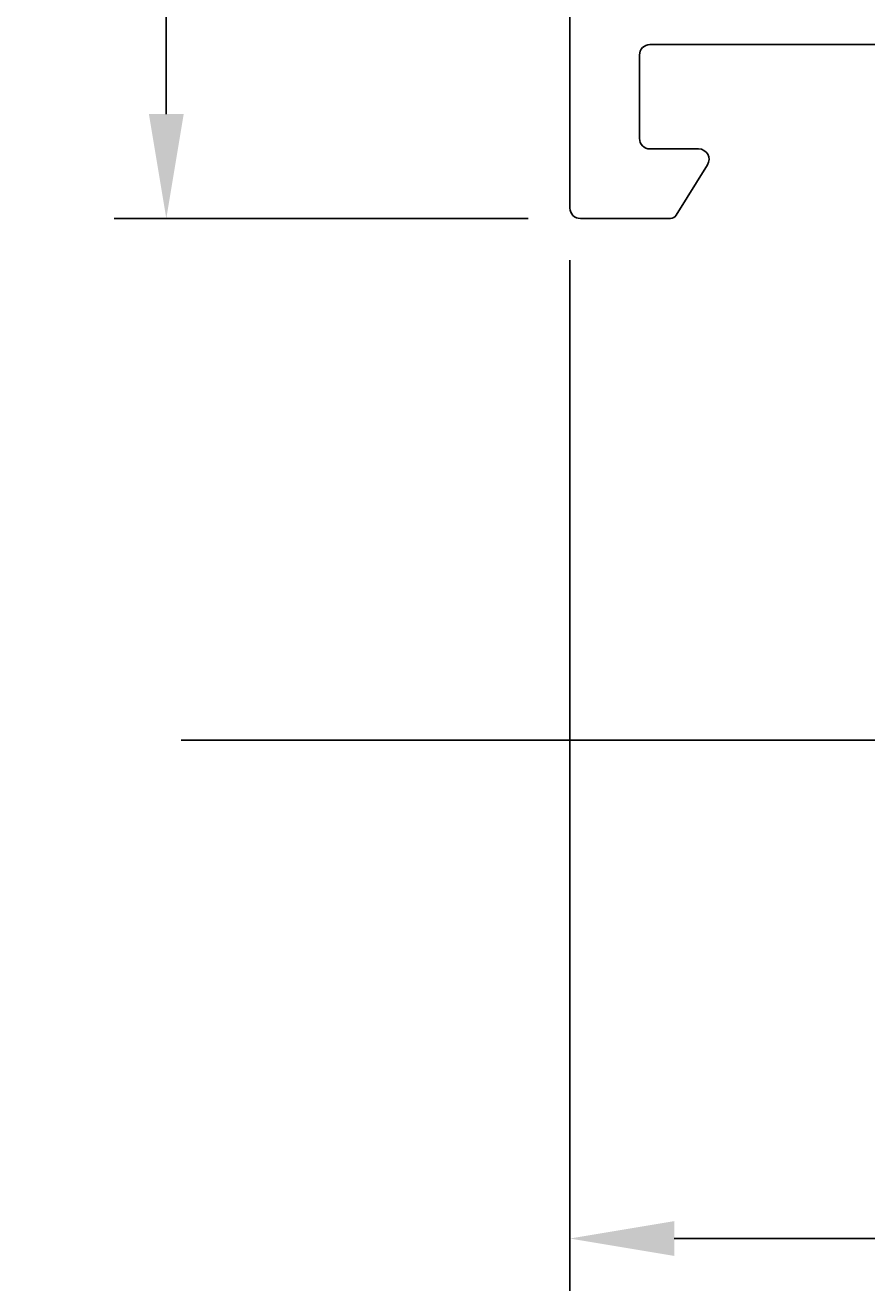
# Model space of a CAD drawing. Extents: x -116 to 1, y -31 to 80.
# Drawn here: x -116 to -91, y -31 to 6 of the extents above; entities that cross this region are included whole.
import ezdxf

# ---------------------------------------------------------------- set-up
doc = ezdxf.new("R2010")
doc.units = 0
doc.header["$LTSCALE"] = 4
doc.layers.get('0').update_dxf_attribs({"linetype": 'CONTINUOUS'})
doc.layers.get('DEFPOINTS').update_dxf_attribs({"linetype": 'CONTINUOUS'})
for name, color, linetype in [('SAPA_ANSLUTNING', 6, 'CONTINUOUS'), ('SAPA_MATT', 1, 'CONTINUOUS'), ('SAPA_PROFIL', 7, 'CONTINUOUS')]:
    doc.layers.add(name, color=color, linetype=linetype)
doc.styles.add('ISO', font='txt')
doc.dimstyles.get("Standard").update_dxf_attribs({"dimtxt": 0.18, "dimasz": 0.18, "dimexe": 0.18, "dimexo": 0.0625, "dimgap": 0.09, "dimtad": 0, "dimtih": 1, "dimtoh": 1, "dimzin": 0, "dimcen": 0.09, "dimazin": 3, "dimtfac": 1, "dimtofl": 0, "dimtmove": 0, "dimatfit": 3})

# ---------------------------------------------------------------- blocks, each defined once
blk = doc.blocks.new('*U37')
at = {"layer": 'SAPA_MATT', "color": 2, "style": 'ISO'}
blk.add_text('86', height=3, dxfattribs=at).set_placement((-59.1, -28.325))
blk = doc.blocks.new('*D33')
at = {"layer": 'DEFPOINTS', "color": 0}
for p in [(-100, 0.3), (-14, 0.3), (-14, -29.325)]:
    blk.add_point(p, dxfattribs=at)
at = {"layer": 'SAPA_MATT'}
for p, q in [((-100, -1.2), (-100, -30.825)), ((-14, -1.2), (-14, -30.825)), ((-97, -29.325), (-17, -29.325))]:
    blk.add_line(p, q, dxfattribs=at)
for points in [[(-97, -28.825), (-97, -29.825), (-100, -29.325)], [(-17, -28.825), (-17, -29.825), (-14, -29.325)]]:
    blk.add_solid(points, dxfattribs=at)
blk.add_blockref('*U37', (0, 0))
blk = doc.blocks.new('*U38')
at = {"layer": 'SAPA_MATT', "color": 2, "style": 'ISO'}
blk.add_text('67', height=3, rotation=90, dxfattribs=at).set_placement((-112.604, 31.4))
blk = doc.blocks.new('*D32')
at = {"layer": 'DEFPOINTS', "color": 0}
for p in [(-111.604, 67), (-99.5, 67), (-99.7, 0)]:
    blk.add_point(p, dxfattribs=at)
at = {"layer": 'SAPA_MATT'}
for p, q in [((-101, 67), (-113.104, 67)), ((-111.604, 3), (-111.604, 64)), ((-101.2, 0), (-113.104, 0))]:
    blk.add_line(p, q, dxfattribs=at)
for points in [[(-112.104, 64), (-111.104, 64), (-111.604, 67)], [(-112.104, 3), (-111.104, 3), (-111.604, 0)]]:
    blk.add_solid(points, dxfattribs=at)
blk.add_blockref('*U38', (0, 0))

msp = doc.modelspace()

# ---------------------------------------------------------------- linework, layer by layer
at = {"layer": 'SAPA_ANSLUTNING'}
msp.add_line((0.824, -15), (-111.176, -15), dxfattribs=at)
at = {"layer": 'SAPA_PROFIL'}
msp.add_lwpolyline([(-80.3, 5), (-97.7, 5, 0.414214), (-98, 4.7), (-98, 2.3, 0.414214), (-97.7, 2), (-96.3, 2, -0.587703), (-96.045, 1.542), (-96.941, 0.095, -0.259681), (-97.111, 0), (-99.7, 0, -0.414214), (-100, 0.3), (-100, 66.5, -0.414214)], format="xyb", dxfattribs=at)

# ---------------------------------------------------------------- dimensions: what is measured, and where the dimension line sits
at = {"layer": 'SAPA_MATT'}
dim = msp.add_linear_dim(base=(-111.604, 67), p1=(-99.7, 0), p2=(-99.5, 67), angle=270, dimstyle='Standard', override={"dimscale": 1}, dxfattribs=at)
dim.commit()
dim.dimension.update_dxf_attribs({"geometry": '*D32', "text_midpoint": (-114.104, 33.5)})
dim = msp.add_linear_dim(base=(-14, -29.325), p1=(-100, 0.3), p2=(-14, 0.3), dimstyle='Standard', override={"dimscale": 1}, dxfattribs=at)
dim.commit()
dim.dimension.update_dxf_attribs({"geometry": '*D33', "text_midpoint": (-57, -26.825)})

doc.saveas('drawing.dxf')
